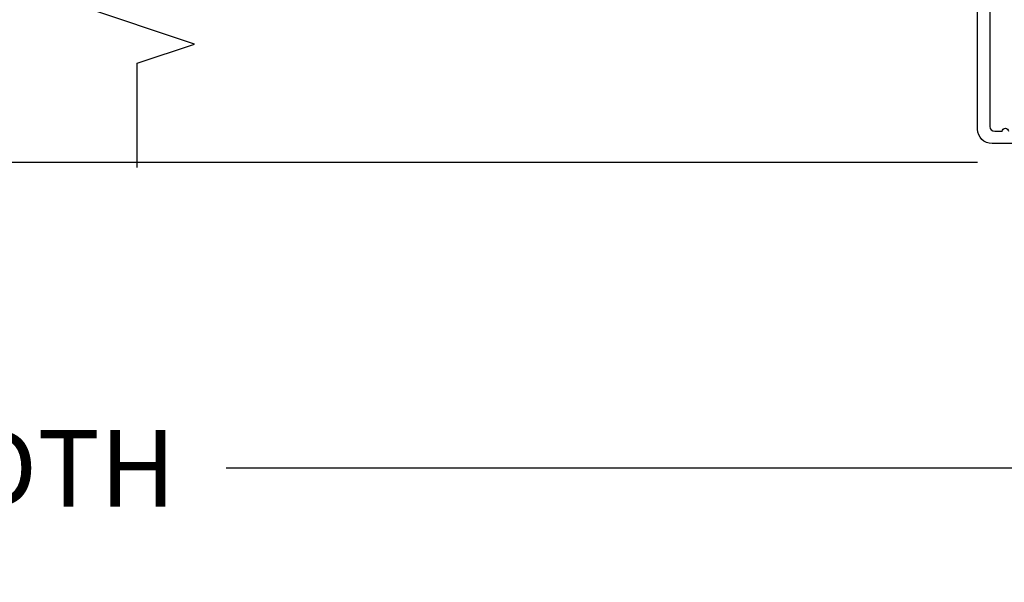
# Model space of a CAD drawing. Units: inches. Extents: x 0.6 to 74.1, y 0.6 to 36.2.
# Drawn here: x 19.1 to 22.3, y 19.6 to 21.5 of the extents above; entities that cross this region are included whole.
import ezdxf

# ---------------------------------------------------------------- set-up
doc = ezdxf.new("R2010")
doc.units = ezdxf.units.IN
doc.header["$MEASUREMENT"] = 0
doc.layers.get('Defpoints').update_dxf_attribs({"color": 253})
for name, color, linetype in [('ZP-ANNO-DIMS-DWNLD', 2, 'Continuous'), ('ZP-ANNO-MARK', 9, 'Continuous'), ('ZP-SECT-ALUM', 63, 'Continuous'), ('ZP-SECT-WOOD', 104, 'Continuous')]:
    doc.layers.add(name, color=color, linetype=linetype)
doc.styles.get("Standard").update_dxf_attribs({"font": 'arial.ttf'})
doc.dimstyles.new('Frame Make Height and Width', dxfattribs={"dimtxt": 0.25, "dimasz": 0.125, "dimexe": 0.09375, "dimexo": 0.25, "dimgap": 0.0875, "dimtad": 0, "dimdec": 4, "dimzin": 10, "dimdsep": 46, "dimlunit": 5, "dimtxsty": 'Standard', "dimblk1": 'ARCHTICK', "dimblk2": 'ARCHTICK', "dimsah": 1, "dimcen": 0.09, "dimclrd": 256, "dimclre": 256, "dimclrt": 255, "dimadec": 3, "dimazin": 2, "dimtfac": 0.75, "dimtdec": 4, "dimtofl": 0, "dimtmove": 2, "dimatfit": 3, "dimfxl": 1, "dimfrac": 2, "dimtolj": 1, "dimtzin": 0, "dimlwd": -1, "dimlwe": -1, "dimarcsym": 0})

# ---------------------------------------------------------------- blocks, each defined once
blk = doc.blocks.new('CS PR C CM MC Contmp (11-16 in IG) F J')
at = {"layer": 'ZP-SECT-ALUM'}
for points in [[(0.061999999999987, -0.580767794866631), (0.0620000000000083, -0.7029999999999746, 0.4142135623730951), (0.1090000000000053, -0.7499999999999787), (0.6360000000005606, -0.7499999999999787)], [(0.636788224269413, -0.7099999999999583), (0.1180000000000199, -0.7099999999999725, -0.4142135623730951), (0.1020000000000287, -0.6939999999999742), (0.1019999999999719, -0.6693577490000351, 1), (0.1019999999999719, -0.6493577490000391)]]:
    blk.add_lwpolyline(points, format="xyb", dxfattribs=at)
blk = doc.blocks.new('_ArchTick')
at = {"color": 0, "linetype": 'ByBlock', "const_width": 0.15}
blk.add_lwpolyline([(-0.5, -0.5), (0.5, 0.5)], dxfattribs=at)
blk = doc.blocks.new('*D55')
at = {"layer": 'Defpoints', "color": 0}
for p in [(14, 21), (23.00000000000001, 21), (23.00000000000001, 19.99999999999998)]:
    blk.add_point(p, dxfattribs=at)
at = {"layer": 'ZP-ANNO-DIMS-DWNLD'}
for p, q in [((14, 20.75), (14, 19.90624999999998)), ((23.00000000000001, 20.75), (23.00000000000001, 19.90624999999998)), ((14, 19.99999999999998), (17.20896998635744, 19.99999999999998)), ((23.00000000000001, 19.99999999999998), (19.79103001364257, 19.99999999999998))]:
    blk.add_line(p, q, dxfattribs=at)
at = {"layer": 'ZP-ANNO-DIMS-DWNLD', "xscale": 0.125, "yscale": 0.125, "zscale": 0.125, "rotation": 180}
blk.add_blockref('_ArchTick', (14, 19.99999999999998), dxfattribs=at)
at = {"layer": 'ZP-ANNO-DIMS-DWNLD', "xscale": 0.125, "yscale": 0.125, "zscale": 0.125}
blk.add_blockref('_ArchTick', (23.00000000000001, 19.99999999999998), dxfattribs=at)
at = {"layer": 'ZP-ANNO-DIMS-DWNLD', "color": 255, "insert": (18.50000000000001, 19.99999999999998), "char_height": 0.25, "attachment_point": 5}
blk.add_mtext('\\A1;FRAME WIDTH', dxfattribs=at)

msp = doc.modelspace()

# ---------------------------------------------------------------- linework, layer by layer
at = {"layer": 'ZP-ANNO-MARK'}
msp.add_lwpolyline([(19.50000000000001, 20.98349421667516), (19.49999999999998, 21.32499421667516), (19.68749999999998, 21.38749421667516), (19.31249999999998, 21.51249421667515), (19.49999999999998, 21.57499421667515), (19.49999999999998, 23.31170202743115), (19.31249999999998, 23.37420202743116), (19.68749999999998, 23.49920202743116), (19.49999999999998, 23.56170202743115), (19.5, 24.02320202743112)], dxfattribs=at)
at = {"layer": 'ZP-SECT-WOOD'}
msp.add_line((22.25000000000001, 21), (14, 21), dxfattribs=at)

# ---------------------------------------------------------------- block references
at = {"yscale": -1, "rotation": 90}
msp.add_blockref('CS PR C CM MC Contmp (11-16 in IG) F J', (23.00000000000001, 21), dxfattribs=at)

# ---------------------------------------------------------------- dimensions: what is measured, and where the dimension line sits
at = {"layer": 'ZP-ANNO-DIMS-DWNLD'}
dim = msp.add_linear_dim(base=(23.00000000000001, 19.99999999999998), p1=(14, 21), p2=(23.00000000000001, 21), text='FRAME WIDTH', dimstyle='Frame Make Height and Width', override={"dimscale": 1, "dimlfac": 1, "dimpost": '"\\X'}, dxfattribs=at)
dim.commit()
dim.dimension.update_dxf_attribs({"geometry": '*D55', "text_midpoint": (18.50000000000001, 19.99999999999998)})

doc.saveas('drawing.dxf')
